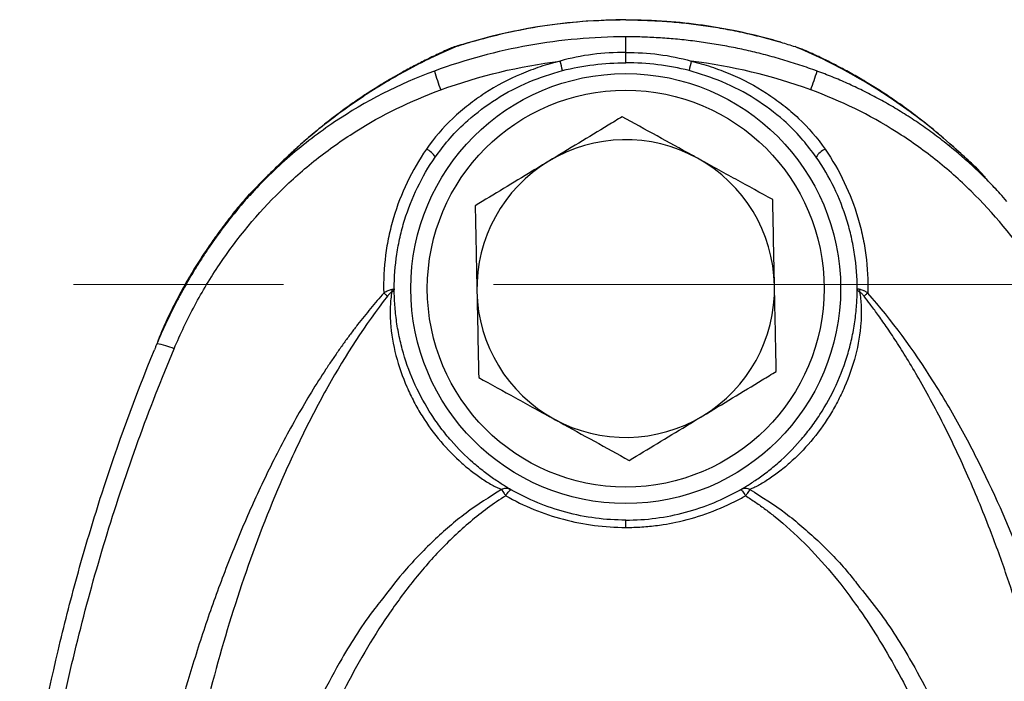
# Model space of a CAD drawing. Units: millimetres. Extents: x 6 to 415, y 5 to 290.
# Drawn here: x 379 to 391, y 256 to 264 of the extents above; entities that cross this region are included whole.
import ezdxf

# ---------------------------------------------------------------- set-up
doc = ezdxf.new("R2010")
doc.units = ezdxf.units.MM
doc.linetypes.add('CENTERX2', pattern=[20.32, 12.7, -2.54, 2.54, -2.54])

msp = doc.modelspace()

# ---------------------------------------------------------------- linework, layer by layer
for p, q in [((384.495085, 263.498957), (384.495202, 263.498556)), ((388.448717, 263.432042), (388.420161, 263.445134)), ((384.066393, 262.108431), (384.082173, 262.128502)), ((388.676204, 262.108431), (388.653557, 262.137238)), ((390.919719, 261.646332), (390.718505, 261.85857)), ((381.822878, 261.646332), (381.946006, 261.776206)), ((381.805593, 261.630521), (381.81951, 261.649474)), ((390.982027, 261.570205), (390.919716, 261.646354))]:
    msp.add_line(p, q)
at = {"color": 7, "linetype": 'CENTERX2', "lineweight": 0}
msp.add_line((19.0118, 260.56888), (402.214412, 260.56888), dxfattribs=at)
for radius in [2.6, 2.4]:
    msp.add_circle((386.371299, 260.518648), radius)
for centre, radius, start, end in [((383.623614, 262.750175), 2.02254, 11.5342662, 14.8935771), ((389.118983, 262.750175), 2.02254, 165.1064229, 168.4657338), ((387.603084, 264.21236), 3.702372, 196.6898327, 200.4019758), ((385.139514, 264.21236), 3.702372, 339.5980242, 343.3101673), ((386.371299, 260.518648), 1.8, 61.1797767, 121.1797767), ((383.869741, 261.99798), 0.225548, 29.3211565, 66.4301805), ((388.872857, 261.99798), 0.225548, 113.5698195, 150.6788435), ((386.371299, 260.518648), 1.8, 121.1797767, 181.1797767), ((386.371299, 260.518648), 1.8, 1.1797767, 61.1797767), ((386.371299, 260.518648), 1.8, 181.1797767, 241.1797767), ((386.371299, 260.518648), 1.8, 301.1797767, 1.1797767), ((380.548755, 258.926362), 0.937508, 67.3937188, 80.7055603), ((386.371299, 260.518648), 1.8, 241.1797767, 301.1797767)]:
    msp.add_arc(centre, radius, start, end)
for points in [[(386.371299, 263.767992), (385.731979, 263.767992), (385.106292, 263.677061), (384.495202, 263.498556)], [(384.132961, 262.921696), (384.604841, 263.092972), (385.086645, 263.208739), (385.578206, 263.270017)], [(388.609636, 262.921696), (388.137757, 263.092972), (387.655953, 263.208739), (387.164391, 263.270017)], [(389.201987, 260.508971), (389.198413, 260.497603), (389.198372, 260.486546), (389.20189, 260.476879)]]:
    msp.add_open_spline(points, degree=3)
for points, knots in [([(386.371299, 263.767656), (386.19733, 263.763822), (385.860282, 263.756392), (385.373206, 263.697501), (384.920524, 263.61416), (384.63406, 263.535989), (384.495327, 263.498132)], [0, 0, 0, 0, 0.274412994, 0.531647695, 0.773178858, 1, 1, 1, 1]), ([(386.371299, 263.767992), (386.371299, 263.769251), (386.371299, 263.77083), (386.371299, 263.767552), (386.371299, 263.766889)], [0, 0, 0, 0, 0.797624753, 1, 1, 1, 1]), ([(386.371299, 263.768028), (386.410404, 263.767829), (386.488625, 263.767432), (386.605949, 263.764216), (386.723271, 263.75908), (386.840589, 263.75183), (386.957904, 263.742511), (387.075214, 263.731101), (387.192516, 263.717593), (387.309811, 263.701975), (387.427096, 263.684232), (387.544369, 263.664348), (387.661629, 263.642303), (387.778874, 263.618072), (387.896108, 263.591644), (388.013314, 263.562935), (388.130551, 263.532109), (388.208384, 263.50969), (388.247395, 263.498453)], [0, 0, 0, 0, 0.061685452, 0.123388689, 0.185128935, 0.246925211, 0.308796435, 0.370761536, 0.43283957, 0.495049834, 0.557411996, 0.619946233, 0.682673381, 0.745615101, 0.80879406, 0.872234142, 0.935960661, 1, 1, 1, 1]), ([(388.247271, 263.498132), (388.161624, 263.522112), (387.97234, 263.575108), (387.656984, 263.645417), (387.282788, 263.709114), (386.847704, 263.757612), (386.53674, 263.764168), (386.371299, 263.767656)], [0, 0, 0, 0, 0.140313961, 0.310100203, 0.509480793, 0.739031079, 1, 1, 1, 1]), ([(384.494995, 263.499275), (384.47923, 263.494843), (384.432414, 263.481683), (384.359778, 263.460573), (384.283099, 263.436582), (384.208104, 263.405847), (384.141709, 263.373995), (384.067549, 263.338614), (383.986788, 263.300285), (383.90705, 263.260608), (383.830335, 263.221316), (383.752402, 263.180174), (383.661928, 263.130955), (383.555819, 263.071022), (383.447565, 263.006771), (383.347647, 262.945392), (383.266708, 262.893979), (383.179977, 262.837157), (383.058326, 262.754655), (382.899575, 262.639616), (382.728265, 262.506923), (382.559402, 262.367414), (382.395249, 262.224852), (382.28943, 262.124021), (382.2363, 262.073396)], [0, 0, 0, 0, 0.016783846, 0.049843786, 0.077004975, 0.098575232, 0.133041134, 0.167688381, 0.205925444, 0.241485661, 0.276219918, 0.309333381, 0.346659952, 0.398007096, 0.453681802, 0.496909091, 0.530002198, 0.55736511, 0.613430381, 0.688314604, 0.767602217, 0.845637781, 0.922498061, 1, 1, 1, 1]), ([(386.371299, 263.563979), (385.976845, 263.563157), (385.586641, 263.527804), (384.814936, 263.389782), (384.433439, 263.287099), (384.05668, 263.149074)], [0, 0, 0, 0, 0.5, 0.5, 1, 1, 1, 1]), ([(384.49515, 263.498483), (384.466252, 263.489867), (384.408505, 263.472649), (384.351105, 263.454308), (384.322428, 263.445145)], [0, 0, 0, 0, 0.500408218, 1, 1, 1, 1]), ([(384.495537, 263.497412), (384.495329, 263.498122), (384.494894, 263.499612), (384.49502, 263.499182), (384.495085, 263.498957)], [0, 0, 0, 0, 0.47679412, 1, 1, 1, 1]), ([(388.685918, 263.149123), (388.651368, 263.161647), (388.582474, 263.18662), (388.47861, 263.22169), (388.3748, 263.255026), (388.270983, 263.28655), (388.167164, 263.316315), (388.063342, 263.344326), (387.959515, 263.3706), (387.855685, 263.395152), (387.751852, 263.417995), (387.648016, 263.439142), (387.544178, 263.458604), (387.440337, 263.476392), (387.336494, 263.492519), (387.232649, 263.506992), (387.128801, 263.519822), (387.024952, 263.531015), (386.921101, 263.54058), (386.817247, 263.548522), (386.713392, 263.554846), (386.585261, 263.560659), (386.481879, 263.563187), (386.403317, 263.563899), (386.382826, 263.563997), (386.372153, 263.564021), (386.371299, 263.564022)], [0, 0, 0, 0, 0.046655122, 0.093031476, 0.139160258, 0.18506441, 0.230757599, 0.276252774, 0.321562674, 0.366699832, 0.411676583, 0.456505073, 0.501197265, 0.545764957, 0.590219788, 0.634573255, 0.678836729, 0.723021467, 0.767138592, 0.811199084, 0.855213821, 0.899193607, 0.973989712, 0.986452973, 0.998915988, 1, 1, 1, 1]), ([(386.371299, 263.372632), (386.371299, 263.422046), (386.371299, 263.465463), (386.371299, 263.514732), (386.371299, 263.528801), (386.371299, 263.550755), (386.371299, 263.558859), (386.371299, 263.563979)], [0, 0, 0, 0, 0.5, 0.5, 0.75, 0.75, 1, 1, 1, 1]), ([(388.247061, 263.497412), (388.247243, 263.498037), (388.248166, 263.501195), (388.247738, 263.499731), (388.247395, 263.498556)], [0, 0, 0, 0, 0.197990399, 1, 1, 1, 1]), ([(388.247395, 263.498453), (388.276262, 263.489871), (388.334034, 263.472694), (388.391439, 263.454325), (388.420161, 263.445134)], [0, 0, 0, 0, 0.499662636, 1, 1, 1, 1]), ([(384.322427, 263.445144), (384.298728, 263.435079), (384.251226, 263.414905), (384.178995, 263.383048), (384.10131, 263.347618), (384.037632, 263.317527), (383.959153, 263.279512), (383.870446, 263.235241), (383.771438, 263.183465), (383.650738, 263.118082), (383.485649, 263.024345), (383.319327, 262.921658), (383.182915, 262.832271), (383.098424, 262.775234), (383.024818, 262.723747), (382.951474, 262.671209), (382.877888, 262.617245), (382.80457, 262.561582), (382.698871, 262.479376), (382.603679, 262.402276), (382.50932, 262.322068), (382.445723, 262.267034), (382.386509, 262.214558), (382.332599, 262.165442), (382.287594, 262.123903), (382.22606, 262.066163), (382.159734, 262.001806), (382.07253, 261.914987), (381.992609, 261.832535), (381.898902, 261.731702), (381.848217, 261.674797), (381.822874, 261.646345)], [0, 0, 0, 0, 0.028194532, 0.056512979, 0.085208817, 0.119525687, 0.130963462, 0.176713788, 0.222590861, 0.245528824, 0.316140225, 0.412954561, 0.437528619, 0.474391289, 0.511254969, 0.523543755, 0.560410785, 0.597879847, 0.610370617, 0.6862149, 0.712101304, 0.725046057, 0.763881722, 0.784906895, 0.791914746, 0.819945906, 0.86199113, 0.876005762, 0.931579894, 0.965789886, 1, 1, 1, 1]), ([(386.371299, 263.372632), (386.23705, 263.374106), (386.102673, 263.366633), (385.83784, 263.333168), (385.707064, 263.30723), (385.578206, 263.270017)], [0, 0, 0, 0, 0.5, 0.5, 1, 1, 1, 1]), ([(386.371299, 263.372632), (386.505547, 263.374106), (386.639925, 263.366633), (386.904758, 263.333168), (387.035533, 263.30723), (387.164391, 263.270017)], [0, 0, 0, 0, 0.5, 0.5, 1, 1, 1, 1]), ([(386.371299, 263.248082), (386.371299, 263.265168), (386.371299, 263.286391), (386.371299, 263.330679), (386.371299, 263.353301), (386.371299, 263.372632)], [0, 0, 0, 0, 0.5, 0.5, 1, 1, 1, 1]), ([(390.718505, 261.85857), (390.674269, 261.906066), (390.525095, 262.06623), (390.259575, 262.303774), (389.934142, 262.569706), (389.582894, 262.822003), (389.205594, 263.058631), (388.813792, 263.270447), (388.566212, 263.380035), (388.448717, 263.432042)], [0, 0, 0, 0, 0.064911589, 0.218894973, 0.362323297, 0.499607534, 0.675738494, 0.846114069, 1, 1, 1, 1]), ([(390.215795, 262.335446), (390.195518, 262.353171), (390.094367, 262.441592), (389.918058, 262.583792), (389.702044, 262.742663), (389.509032, 262.873521), (389.361448, 262.966153), (389.184334, 263.07338), (389.034074, 263.156857), (388.890007, 263.233149), (388.776917, 263.289765), (388.684314, 263.333838), (388.601992, 263.371901), (388.520598, 263.407497), (388.467307, 263.42602), (388.448842, 263.432438)], [0, 0, 0, 0, 0.037195122, 0.185547479, 0.30783704, 0.406819307, 0.503680403, 0.593832122, 0.685710497, 0.761998069, 0.842446706, 0.878110304, 0.924888193, 0.973974873, 1, 1, 1, 1]), ([(385.578206, 263.270017), (385.497178, 263.250205), (385.417198, 263.227229), (385.259368, 263.174863), (385.181289, 263.145372), (384.952116, 263.047679), (384.806731, 262.970733), (384.600123, 262.837118), (384.533177, 262.78953), (384.403363, 262.687911), (384.340301, 262.633661), (384.161028, 262.463619), (384.053512, 262.340025), (383.95993, 262.204711)], [0, 0, 0, 0, 0.125, 0.125, 0.25, 0.25, 0.5, 0.5, 0.625, 0.625, 0.75, 0.75, 1, 1, 1, 1]), ([(385.605309, 263.15459), (385.730438, 263.18713), (385.856992, 263.210582), (386.112655, 263.241405), (386.242007, 263.248729), (386.371299, 263.248082)], [0, 0, 0, 0, 0.5, 0.5, 1, 1, 1, 1]), ([(387.137288, 263.15459), (387.012159, 263.18713), (386.885605, 263.210582), (386.629942, 263.241405), (386.500591, 263.248729), (386.371299, 263.248082)], [0, 0, 0, 0, 0.5, 0.5, 1, 1, 1, 1]), ([(387.164391, 263.270017), (387.245419, 263.250205), (387.3254, 263.227229), (387.48323, 263.174863), (387.561309, 263.145372), (387.790481, 263.047679), (387.935867, 262.970733), (388.142474, 262.837118), (388.209421, 262.78953), (388.339235, 262.687911), (388.402296, 262.633661), (388.581569, 262.463619), (388.689086, 262.340025), (388.782668, 262.204711)], [0, 0, 0, 0, 0.125, 0.125, 0.25, 0.25, 0.5, 0.5, 0.625, 0.625, 0.75, 0.75, 1, 1, 1, 1]), ([(384.05668, 263.149074), (383.626653, 262.991995), (383.224872, 262.78592), (382.756263, 262.470176), (382.664243, 262.404083), (382.483648, 262.265947), (382.394811, 262.19366), (382.13658, 261.970377), (381.974788, 261.812599), (381.822878, 261.646356)], [0, 0, 0, 0, 0.5, 0.5, 0.625, 0.625, 0.75, 0.75, 1, 1, 1, 1]), ([(384.082173, 262.128502), (384.13574, 262.200153), (384.248864, 262.351465), (384.488108, 262.585938), (384.80384, 262.822237), (385.190942, 263.027887), (385.469513, 263.113067), (385.605309, 263.15459)], [0, 0, 0, 0, 0.143721805, 0.303512151, 0.535330044, 0.773484438, 1, 1, 1, 1]), ([(388.653557, 262.137238), (388.602175, 262.205892), (388.491197, 262.354176), (388.254436, 262.585894), (387.938774, 262.822251), (387.551652, 263.027884), (387.273084, 263.113066), (387.137288, 263.15459)], [0, 0, 0, 0, 0.138591649, 0.299339335, 0.532546101, 0.772127332, 1, 1, 1, 1]), ([(390.919719, 261.646331), (390.895666, 261.672386), (390.847981, 261.724042), (390.775301, 261.799215), (390.702622, 261.871923), (390.629831, 261.942158), (390.556864, 262.010154), (390.48343, 262.076247), (390.409767, 262.140291), (390.301263, 262.231437), (390.15665, 262.346029), (389.973971, 262.47922), (389.790445, 262.602252), (389.606779, 262.715331), (389.423011, 262.819014), (389.239159, 262.913859), (389.055164, 263.000187), (388.871237, 263.079044), (388.747411, 263.125869), (388.685918, 263.149123)], [0, 0, 0, 0, 0.039128556, 0.077572815, 0.11537278, 0.152564499, 0.189182672, 0.225425487, 0.261579876, 0.296889335, 0.381793061, 0.465131136, 0.546321168, 0.625577601, 0.703122743, 0.779158392, 0.853870405, 0.92743115, 1, 1, 1, 1]), ([(380.90913, 259.791839), (380.983908, 259.97038), (381.066965, 260.144752), (381.204171, 260.399913), (381.252011, 260.4839), (381.351955, 260.649705), (381.404124, 260.731673), (381.673976, 261.132718), (381.918915, 261.427958), (382.262143, 261.764288), (382.332658, 261.829904), (382.477515, 261.957754), (382.552085, 262.020148), (382.780011, 262.200762), (382.937095, 262.31211), (383.423443, 262.619511), (383.767693, 262.789116), (384.132961, 262.921696)], [0, 0, 0, 0, 0.125, 0.125, 0.1875, 0.1875, 0.25, 0.25, 0.5, 0.5, 0.5625, 0.5625, 0.625, 0.625, 0.75, 0.75, 1, 1, 1, 1]), ([(391.833468, 259.791839), (391.75869, 259.97038), (391.675633, 260.144752), (391.538427, 260.399913), (391.490587, 260.4839), (391.390643, 260.649705), (391.338474, 260.731673), (391.068621, 261.132718), (390.823683, 261.427958), (390.480454, 261.764288), (390.409939, 261.829904), (390.265082, 261.957754), (390.190512, 262.020148), (389.962586, 262.200762), (389.805503, 262.31211), (389.319155, 262.619511), (388.974905, 262.789116), (388.609636, 262.921696)], [0, 0, 0, 0, 0.125, 0.125, 0.1875, 0.1875, 0.25, 0.25, 0.5, 0.5, 0.5625, 0.5625, 0.625, 0.625, 0.75, 0.75, 1, 1, 1, 1]), ([(386.328504, 262.59667), (386.271661, 262.562271), (386.099068, 262.457827), (385.803074, 262.278711), (385.561168, 262.132324), (385.439394, 262.058633)], [0, 0, 0, 0, 0.19606474, 0.595304606, 1, 1, 1, 1]), ([(387.239012, 262.095694), (387.21743, 262.107569), (387.053992, 262.197496), (386.745838, 262.367046), (386.468463, 262.519662), (386.328504, 262.59667)], [0, 0, 0, 0, 0.070090203, 0.530784625, 1, 1, 1, 1]), ([(390.72182, 261.861811), (390.710395, 261.874965), (390.656081, 261.937494), (390.533021, 262.056858), (390.395936, 262.179031), (390.311395, 262.25237), (390.289758, 262.27114)], [0, 0, 0, 0, 0.099109097, 0.471144791, 0.864647758, 1, 1, 1, 1]), ([(383.95993, 262.204711), (383.870735, 262.075743), (383.793326, 261.941758), (383.660787, 261.664421), (383.605659, 261.521068), (383.539968, 261.298966), (383.520951, 261.223746), (383.489211, 261.07338), (383.47639, 260.99793), (383.446903, 260.77081), (383.43916, 260.618372), (383.443538, 260.464905)], [0, 0, 0, 0, 0.25, 0.25, 0.5, 0.5, 0.625, 0.625, 0.75, 0.75, 1, 1, 1, 1]), ([(388.782668, 262.204711), (388.871862, 262.075743), (388.949272, 261.941758), (389.081811, 261.664421), (389.136939, 261.521068), (389.202629, 261.298966), (389.221646, 261.223746), (389.253387, 261.07338), (389.266208, 260.99793), (389.295695, 260.77081), (389.303438, 260.618372), (389.29906, 260.464905)], [0, 0, 0, 0, 0.25, 0.25, 0.5, 0.5, 0.625, 0.625, 0.75, 0.75, 1, 1, 1, 1]), ([(383.571301, 260.514945), (383.571115, 260.6554), (383.58144, 260.794986), (383.612626, 261.003048), (383.625648, 261.072181), (383.657069, 261.209988), (383.67554, 261.278841), (383.780156, 261.616883), (383.902821, 261.871281), (384.066393, 262.108432)], [0, 0, 0, 0, 0.25, 0.25, 0.375, 0.375, 0.5, 0.5, 1, 1, 1, 1]), ([(385.439394, 262.058633), (385.373181, 262.018565), (385.19037, 261.90794), (384.89129, 261.726954), (384.664397, 261.589652), (384.550283, 261.520597)], [0, 0, 0, 0, 0.220130749, 0.607772094, 1, 1, 1, 1]), ([(388.14952, 261.59472), (388.001668, 261.67607), (387.778467, 261.798879), (387.472224, 261.967378), (387.316745, 262.052924), (387.239012, 262.095694)], [0, 0, 0, 0, 0.495254436, 0.74764977, 1, 1, 1, 1]), ([(389.171296, 260.514945), (389.171482, 260.6554), (389.161157, 260.794986), (389.129972, 261.003048), (389.116949, 261.072181), (389.085529, 261.209988), (389.067058, 261.278841), (388.962441, 261.616883), (388.839776, 261.871281), (388.676204, 262.108432)], [0, 0, 0, 0, 0.25, 0.25, 0.375, 0.375, 0.5, 0.5, 1, 1, 1, 1]), ([(382.175215, 262.014404), (382.124075, 261.965088), (381.995616, 261.841214), (381.870204, 261.712042), (381.794719, 261.634294)], [0, 0, 0, 0, 0.398110126, 1, 1, 1, 1]), ([(381.818025, 261.658707), (381.77005, 261.604676), (381.684348, 261.508155), (381.58133, 261.374111), (381.500665, 261.268541), (381.436408, 261.18124), (381.376712, 261.098032), (381.3177, 261.013203), (381.256346, 260.921858), (381.194411, 260.825947), (381.110832, 260.690787), (381.010141, 260.516448), (380.897444, 260.302769), (380.820321, 260.140857), (380.769216, 260.026822), (380.738704, 259.954185), (380.71356, 259.891284), (380.701718, 259.851544), (380.698923, 259.842165)], [0, 0, 0, 0, 0.1006700976, 0.1798373075, 0.2375843127, 0.2874029367, 0.3315070263, 0.3801042495, 0.4310790488, 0.4839944854, 0.5381902399, 0.6511830462, 0.7628605116, 0.8726591115, 0.9005588222, 0.936261883, 0.9849581466, 1, 1, 1, 1]), ([(381.822883, 261.646353), (381.799326, 261.619852), (381.752229, 261.566869), (381.683526, 261.485675), (381.616282, 261.403313), (381.550764, 261.320138), (381.497546, 261.250131), (381.413864, 261.136787), (381.322574, 261.006417), (381.235552, 260.872864), (381.178967, 260.782764), (381.095781, 260.646693), (381.016906, 260.507709), (380.941783, 260.366256), (380.896993, 260.279414), (380.841952, 260.16789), (380.789315, 260.055573), (380.741926, 259.949909), (380.714095, 259.88436), (380.70017, 259.851563)], [0, 0, 0, 0, 0.050135378, 0.10023462, 0.150304935, 0.200355015, 0.249763371, 0.274452592, 0.399244748, 0.474260227, 0.499271889, 0.549291971, 0.699147204, 0.724435307, 0.775035315, 0.836850414, 0.899677489, 0.949804223, 1, 1, 1, 1]), ([(381.765594, 261.599675), (381.782856, 261.61243), (381.801559, 261.626251), (381.818932, 261.642532), (381.820271, 261.643788)], [0, 0, 0, 0, 0.922882522, 1, 1, 1, 1]), ([(388.170917, 260.55571), (388.17041, 260.580337), (388.166569, 260.766842), (388.159327, 261.118487), (388.152809, 261.435009), (388.14952, 261.59472)], [0, 0, 0, 0, 0.070089785, 0.530784511, 1, 1, 1, 1]), ([(384.550283, 261.520597), (384.553758, 261.351879), (384.559003, 261.097177), (384.5662, 260.747713), (384.569854, 260.570291), (384.57168, 260.481588)], [0, 0, 0, 0, 0.495254307, 0.747649722, 1, 1, 1, 1]), ([(383.443538, 260.464905), (383.454012, 260.471865), (383.463567, 260.477623), (383.481448, 260.487645), (383.489778, 260.491895), (383.505536, 260.499121), (383.512963, 260.502094), (383.527063, 260.50666), (383.53402, 260.508354), (383.540611, 260.508971)], [0, 0, 0, 0, 0.25, 0.25, 0.5, 0.5, 0.75, 0.75, 1, 1, 1, 1]), ([(383.540611, 260.508971), (383.545731, 260.509449), (383.550167, 260.509951), (383.557828, 260.510984), (383.561042, 260.511512), (383.566159, 260.512545), (383.568091, 260.513055), (383.570656, 260.514033), (383.571302, 260.514504), (383.571301, 260.514945)], [0, 0, 0, 0, 0.254991608, 0.254991608, 0.505206755, 0.505206755, 0.753082421, 0.753082421, 1, 1, 1, 1]), ([(383.540611, 260.508971), (383.542398, 260.503287), (383.543301, 260.497681), (383.543327, 260.48959), (383.543008, 260.485625), (383.542189, 260.481817), (383.541532, 260.479318), (383.541148, 260.478088), (383.540708, 260.476879)], [0, 0, 0, 0, 0.5, 0.5, 0.75, 0.875, 0.875, 1, 1, 1, 1]), ([(383.571301, 260.514945), (383.571129, 260.512788), (383.570788, 260.508518), (383.568043, 260.501908), (383.562762, 260.49395), (383.554187, 260.485349), (383.544866, 260.479492), (383.540707, 260.476879)], [0, 0, 0, 0, 0.1703290738, 0.3372306919, 0.5008062578, 0.7773020025, 1, 1, 1, 1]), ([(384.976544, 258.090757), (384.971677, 258.093553), (384.962179, 258.099022), (384.937324, 258.11367), (384.921715, 258.123006), (384.870736, 258.154351), (384.830729, 258.180007), (384.746591, 258.237656), (384.702656, 258.269467), (384.613345, 258.33856), (384.567999, 258.375825), (384.433082, 258.494382), (384.344684, 258.582284), (384.217464, 258.728351), (384.176058, 258.779326), (384.09684, 258.88428), (384.058837, 258.938469), (383.949971, 259.106222), (383.884029, 259.225349), (383.768667, 259.476802), (383.720765, 259.60566), (383.663278, 259.803566), (383.64652, 259.870308), (383.61788, 260.005373), (383.605961, 260.074154), (383.587571, 260.20957), (383.581, 260.277182), (383.574922, 260.372729), (383.573507, 260.403639), (383.571709, 260.462418), (383.571333, 260.490689), (383.571301, 260.514945)], [0, 0, 0, 0, 0.03125, 0.03125, 0.0625, 0.0625, 0.125, 0.125, 0.1875, 0.1875, 0.25, 0.25, 0.375, 0.375, 0.4375, 0.4375, 0.5, 0.5, 0.625, 0.625, 0.75, 0.75, 0.8125, 0.8125, 0.875, 0.875, 0.9375, 0.9375, 0.96875, 0.96875, 1, 1, 1, 1]), ([(384.57168, 260.481588), (384.572188, 260.456959), (384.576028, 260.270455), (384.58327, 259.91881), (384.589789, 259.602288), (384.593078, 259.442577)], [0, 0, 0, 0, 0.070090491, 0.530784512, 1, 1, 1, 1]), ([(387.766053, 258.090757), (387.770921, 258.093553), (387.780418, 258.099022), (387.805274, 258.11367), (387.820883, 258.123006), (387.871862, 258.154351), (387.911869, 258.180007), (387.996006, 258.237656), (388.039942, 258.269467), (388.129253, 258.33856), (388.174599, 258.375825), (388.309515, 258.494382), (388.397914, 258.582284), (388.525133, 258.728351), (388.566539, 258.779326), (388.645757, 258.88428), (388.68376, 258.938469), (388.792626, 259.106222), (388.858568, 259.225349), (388.97393, 259.476802), (389.021832, 259.60566), (389.079319, 259.803566), (389.096078, 259.870308), (389.124717, 260.005373), (389.136637, 260.074154), (389.155026, 260.20957), (389.161598, 260.277182), (389.167676, 260.372729), (389.16909, 260.403639), (389.170889, 260.462418), (389.171264, 260.490689), (389.171296, 260.514945)], [0, 0, 0, 0, 0.03125, 0.03125, 0.0625, 0.0625, 0.125, 0.125, 0.1875, 0.1875, 0.25, 0.25, 0.375, 0.375, 0.4375, 0.4375, 0.5, 0.5, 0.625, 0.625, 0.75, 0.75, 0.8125, 0.8125, 0.875, 0.875, 0.9375, 0.9375, 0.96875, 0.96875, 1, 1, 1, 1]), ([(388.192315, 259.516699), (388.18884, 259.685418), (388.183595, 259.94012), (388.176398, 260.289584), (388.172744, 260.467006), (388.170917, 260.55571)], [0, 0, 0, 0, 0.495254655, 0.747649896, 1, 1, 1, 1]), ([(389.171296, 260.514945), (389.171392, 260.51335), (389.171582, 260.510166), (389.172974, 260.505729), (389.175263, 260.500799), (389.180055, 260.493642), (389.188782, 260.485041), (389.198164, 260.479199), (389.20189, 260.476879)], [0, 0, 0, 0, 0.127340022, 0.254263006, 0.336961067, 0.50088641, 0.801823857, 1, 1, 1, 1]), ([(389.201987, 260.508971), (389.199117, 260.50926), (389.193074, 260.509868), (389.185334, 260.510904), (389.179218, 260.511913), (389.173028, 260.513439), (389.172007, 260.514327), (389.171296, 260.514945)], [0, 0, 0, 0, 0.150977173, 0.317903478, 0.500875859, 0.652387399, 1, 1, 1, 1]), ([(389.29906, 260.464905), (389.294276, 260.468025), (389.284724, 260.474254), (389.270334, 260.4826), (389.257032, 260.489742), (389.240206, 260.497891), (389.221135, 260.505631), (389.207963, 260.507928), (389.201987, 260.508971)], [0, 0, 0, 0, 0.143398833, 0.286328429, 0.421801255, 0.534938376, 0.789013302, 1, 1, 1, 1]), ([(383.443538, 260.464906), (383.416985, 260.434522), (383.363495, 260.373314), (383.284675, 260.279107), (383.206173, 260.182308), (383.128141, 260.082764), (383.050545, 259.980488), (382.9734, 259.875446), (382.896708, 259.76762), (382.820473, 259.656986), (382.648831, 259.399965), (382.390466, 258.976445), (382.076122, 258.383164), (381.788554, 257.764418), (381.533217, 257.141096), (381.301731, 256.501519), (381.03041, 255.653759), (380.741373, 254.561651), (380.534248, 253.533403), (380.411944, 252.786683), (380.347635, 252.346673), (380.290183, 251.901095), (380.239874, 251.450384), (380.196193, 250.995038), (380.173297, 250.689685), (380.161804, 250.536415)], [0, 0, 0, 0, 0.011415821, 0.022996989, 0.034748016, 0.046673373, 0.058777476, 0.071064675, 0.083539253, 0.09620541, 0.109067247, 0.170955136, 0.236395491, 0.298784926, 0.363718363, 0.426652568, 0.490871586, 0.615054226, 0.745397776, 0.786783517, 0.828628719, 0.870905084, 0.913580916, 0.956622383, 1, 1, 1, 1]), ([(383.488178, 260.426003), (383.218244, 260.079502), (382.982792, 259.712856), (382.662147, 259.14141), (382.560993, 258.947657), (382.368957, 258.556258), (382.277962, 258.358343), (382.018549, 257.75829), (381.863981, 257.350009), (381.58694, 256.525036), (381.463985, 256.107523), (381.241712, 255.264244), (381.142768, 254.838877), (380.967886, 253.984497), (380.891733, 253.55486), (380.75926, 252.691126), (380.70312, 252.257692), (380.634425, 251.606744), (380.614109, 251.389566), (380.578736, 250.954805), (380.563675, 250.737157), (380.550711, 250.518626)], [0, 0, 0, 0, 0.125, 0.125, 0.1875, 0.1875, 0.25, 0.25, 0.375, 0.375, 0.5, 0.5, 0.625, 0.625, 0.75, 0.75, 0.875, 0.875, 0.9375, 0.9375, 1, 1, 1, 1]), ([(383.488169, 260.426015), (383.487469, 260.426885), (383.486547, 260.427921), (383.484312, 260.430272), (383.480373, 260.43422), (383.474914, 260.439199), (383.462609, 260.449922), (383.452659, 260.457996), (383.443538, 260.464905)], [0, 0, 0, 0, 0.125, 0.125, 0.25, 0.5, 0.5, 1, 1, 1, 1]), ([(383.540708, 260.476879), (383.537027, 260.475173), (383.533127, 260.472559), (383.525269, 260.466396), (383.521151, 260.462725), (383.512528, 260.454311), (383.508023, 260.44957), (383.498526, 260.43886), (383.493533, 260.432898), (383.488169, 260.426015)], [0, 0, 0, 0, 0.25, 0.25, 0.5, 0.5, 0.75, 0.75, 1, 1, 1, 1]), ([(383.540707, 260.476879), (383.536998, 260.45269), (383.533247, 260.423809), (383.526924, 260.364217), (383.524534, 260.333196), (383.521919, 260.269861), (383.521321, 260.237312), (383.522315, 260.171822), (383.523742, 260.13888), (383.535264, 259.97342), (383.558668, 259.838922), (383.626197, 259.578295), (383.670298, 259.451942), (383.7504, 259.267723), (383.779318, 259.207615), (383.840646, 259.091183), (383.873155, 259.034646), (383.975899, 258.869935), (384.051485, 258.766429), (384.21484, 258.573439), (384.300622, 258.486253), (384.433251, 258.368913), (384.47823, 258.332017), (384.567992, 258.263636), (384.612767, 258.2322), (384.700092, 258.175618), (384.743129, 258.15038), (384.80079, 258.120054), (384.819118, 258.11106), (384.850503, 258.097013), (384.863402, 258.091909), (384.869305, 258.089682)], [0, 0, 0, 0, 0.03125, 0.03125, 0.0625, 0.0625, 0.09375, 0.09375, 0.125, 0.125, 0.25, 0.25, 0.375, 0.375, 0.4375, 0.4375, 0.5, 0.5, 0.625, 0.625, 0.75, 0.75, 0.8125, 0.8125, 0.875, 0.875, 0.9375, 0.9375, 0.96875, 0.96875, 1, 1, 1, 1]), ([(389.20189, 260.476879), (389.2056, 260.45269), (389.20935, 260.423809), (389.215673, 260.364217), (389.218063, 260.333196), (389.220679, 260.269861), (389.221277, 260.237312), (389.220282, 260.171822), (389.218856, 260.13888), (389.207333, 259.97342), (389.18393, 259.838922), (389.1164, 259.578295), (389.0723, 259.451942), (388.992198, 259.267723), (388.96328, 259.207615), (388.901951, 259.091183), (388.869442, 259.034646), (388.766698, 258.869935), (388.691113, 258.766429), (388.527757, 258.573439), (388.441976, 258.486253), (388.309347, 258.368913), (388.264368, 258.332017), (388.174606, 258.263636), (388.129831, 258.2322), (388.042505, 258.175618), (387.999468, 258.15038), (387.941807, 258.120054), (387.92348, 258.11106), (387.892094, 258.097013), (387.879195, 258.091909), (387.873293, 258.089682)], [0, 0, 0, 0, 0.03125, 0.03125, 0.0625, 0.0625, 0.09375, 0.09375, 0.125, 0.125, 0.25, 0.25, 0.375, 0.375, 0.4375, 0.4375, 0.5, 0.5, 0.625, 0.625, 0.75, 0.75, 0.8125, 0.8125, 0.875, 0.875, 0.9375, 0.9375, 0.96875, 0.96875, 1, 1, 1, 1]), ([(389.254429, 260.426015), (389.251252, 260.430004), (389.245023, 260.437825), (389.235398, 260.448743), (389.224749, 260.4597), (389.213442, 260.470171), (389.205529, 260.474766), (389.201889, 260.476879)], [0, 0, 0, 0, 0.192779379, 0.3779931579, 0.5574661838, 0.796491583, 1, 1, 1, 1]), ([(392.191887, 250.518626), (392.187375, 250.592146), (392.178347, 250.739247), (392.162783, 250.959851), (392.144895, 251.192578), (392.119516, 251.486164), (392.076024, 251.925834), (392.008432, 252.499193), (391.896051, 253.286209), (391.70662, 254.375051), (391.480811, 255.362238), (391.222535, 256.298931), (391.034453, 256.903732), (390.778973, 257.612986), (390.529584, 258.222258), (390.2365, 258.847987), (389.984479, 259.320192), (389.780114, 259.664634), (389.64813, 259.873612), (389.528623, 260.052239), (389.423206, 260.201675), (389.333694, 260.323271), (389.278693, 260.394564), (389.254429, 260.426014)], [0, 0, 0, 0, 0.021092657, 0.042202772, 0.063330309, 0.087934485, 0.126590166, 0.189854481, 0.253261093, 0.354273006, 0.506382811, 0.543150779, 0.632723233, 0.687819777, 0.759213985, 0.821378462, 0.885870156, 0.912586444, 0.936195185, 0.956723464, 0.974192081, 0.988614983, 1, 1, 1, 1]), ([(389.299055, 260.464902), (389.290805, 260.458655), (389.280402, 260.450285), (389.263162, 260.435262), (389.256974, 260.429174), (389.254433, 260.426018)], [0, 0, 0, 0, 0.5, 0.5, 1, 1, 1, 1]), ([(392.580793, 250.536415), (392.549712, 250.978658), (392.508293, 251.419691), (392.403848, 252.29922), (392.340785, 252.737993), (392.191536, 253.611609), (392.10547, 254.045954), (391.908099, 254.908945), (391.79666, 255.338214), (391.545592, 256.187437), (391.406165, 256.607105), (391.094301, 257.43444), (390.921577, 257.84307), (390.633107, 258.440817), (390.532111, 258.637471), (390.318954, 259.024902), (390.206649, 259.215956), (389.851491, 259.77673), (389.591796, 260.133235), (389.299055, 260.464902)], [0, 0, 0, 0, 0.125, 0.125, 0.25, 0.25, 0.375, 0.375, 0.5, 0.5, 0.625, 0.625, 0.75, 0.75, 0.8125, 0.8125, 0.875, 0.875, 1, 1, 1, 1]), ([(378.93927, 252.581961), (378.99132, 253.200206), (379.06716, 253.816516), (379.264806, 255.039288), (379.386659, 255.646425), (379.604023, 256.550683), (379.682222, 256.850853), (379.849631, 257.446932), (379.938898, 257.743088), (380.223425, 258.625849), (380.435306, 259.206775), (380.670368, 259.779694)], [0, 0, 0, 0, 0.25, 0.25, 0.5, 0.5, 0.625, 0.625, 0.75, 0.75, 1, 1, 1, 1]), ([(379.045798, 250.518648), (379.04545, 250.918555), (379.055037, 251.318192), (379.094052, 252.116919), (379.12351, 252.515774), (379.241275, 253.703581), (379.359617, 254.486273), (379.671887, 256.033767), (379.866124, 256.798513), (380.330511, 258.309425), (380.600756, 259.055561), (380.90913, 259.791839)], [0, 0, 0, 0, 0.125, 0.125, 0.25, 0.25, 0.5, 0.5, 0.75, 0.75, 1, 1, 1, 1]), ([(380.70017, 259.851563), (380.69514, 259.839549), (380.685118, 259.815613), (380.675304, 259.791618), (380.670416, 259.779666)], [0, 0, 0, 0, 0.501892208, 1, 1, 1, 1]), ([(384.593078, 259.442577), (384.740929, 259.361227), (384.964131, 259.238418), (385.270374, 259.06992), (385.425853, 258.984372), (385.503585, 258.941602)], [0, 0, 0, 0, 0.495254267, 0.747649516, 1, 1, 1, 1]), ([(387.303204, 258.978664), (387.423221, 259.051291), (387.665124, 259.197676), (387.961186, 259.376835), (388.135471, 259.482301), (388.192315, 259.516699)], [0, 0, 0, 0, 0.398861549, 0.803936418, 1, 1, 1, 1]), ([(385.503585, 258.941602), (385.525167, 258.929728), (385.688606, 258.839803), (385.99676, 258.670251), (386.274135, 258.517636), (386.414093, 258.440628)], [0, 0, 0, 0, 0.0700899103, 0.5307843061, 1, 1, 1, 1]), ([(386.414093, 258.440628), (386.526971, 258.508935), (386.753845, 258.646224), (387.052912, 258.827203), (387.236991, 258.938596), (387.303204, 258.978664)], [0, 0, 0, 0, 0.3880103176, 0.7798687477, 1, 1, 1, 1]), ([(384.869305, 258.089682), (384.88552, 258.099301), (384.904229, 258.104552), (384.941675, 258.104928), (384.960365, 258.100051), (384.976544, 258.090757)], [0, 0, 0, 0, 0.5, 0.5, 1, 1, 1, 1]), ([(387.766053, 258.090757), (387.782232, 258.100051), (387.800922, 258.104927), (387.838368, 258.104552), (387.857078, 258.099301), (387.873293, 258.089682)], [0, 0, 0, 0, 0.5, 0.5, 1, 1, 1, 1]), ([(384.920537, 258.013178), (384.845602, 257.96606), (384.772624, 257.916179), (384.629991, 257.811279), (384.560357, 257.756258), (384.357711, 257.585628), (384.230817, 257.46453), (383.99012, 257.210611), (383.876355, 257.077755), (383.659761, 256.802243), (383.55686, 256.659355), (383.263368, 256.219359), (383.08878, 255.912498), (382.773425, 255.281756), (382.632929, 254.958329), (382.380042, 254.300154), (382.267905, 253.965685), (382.068429, 253.290527), (381.981054, 252.949363), (381.828064, 252.261262), (381.76261, 251.914613), (381.652117, 251.218963), (381.607035, 250.869551), (381.571505, 250.518648)], [0, 0, 0, 0, 0.03125, 0.03125, 0.0625, 0.0625, 0.125, 0.125, 0.1875, 0.1875, 0.25, 0.25, 0.375, 0.375, 0.5, 0.5, 0.625, 0.625, 0.75, 0.75, 0.875, 0.875, 1, 1, 1, 1]), ([(384.869305, 258.089681), (384.72343, 257.997697), (384.432656, 257.814344), (384.036397, 257.468671), (383.693579, 257.113359), (383.498064, 256.857582), (383.412571, 256.745738)], [0, 0, 0, 0, 0.258964563, 0.516194514, 0.788444515, 1, 1, 1, 1]), ([(384.869305, 258.089682), (384.870718, 258.086586), (384.876504, 258.077428), (384.890105, 258.057161), (384.895501, 258.049248), (384.907261, 258.032193), (384.913887, 258.022671), (384.920539, 258.013179)], [0, 0, 0, 0, 0.5, 0.5, 0.75, 0.75, 1, 1, 1, 1]), ([(384.920528, 258.013185), (385.140195, 257.888408), (385.37241, 257.793421), (385.73986, 257.695904), (385.866278, 257.671001), (386.118253, 257.638236), (386.244597, 257.630077), (386.371299, 257.630071)], [0, 0, 0, 0, 0.5, 0.5, 0.75, 0.75, 1, 1, 1, 1]), ([(384.920539, 258.013179), (384.933861, 258.03544), (384.948016, 258.055735), (384.971088, 258.082489), (384.979899, 258.088828), (384.983837, 258.086582)], [0, 0, 0, 0, 0.5, 0.5, 1, 1, 1, 1]), ([(384.983837, 258.086582), (384.98279, 258.087179), (384.981762, 258.087766), (384.980837, 258.088295), (384.980648, 258.088403), (384.980463, 258.088509), (384.980282, 258.088613), (384.979358, 258.089142), (384.97853, 258.089617), (384.977896, 258.08998), (384.977316, 258.090313), (384.97688, 258.090564), (384.976648, 258.090697), (384.976607, 258.09072), (384.976573, 258.09074), (384.976544, 258.090757)], [0, 0, 0, 0, 0.00001837538524, 0.00001837538524, 0.00001837538524, 0.00002207926287, 0.00002207926287, 0.00002207926287, 0.00004132465739, 0.00004132465739, 0.00004132465739, 0.00005893231015, 0.00005893231015, 0.00005893231015, 0.00006199412194, 0.00006199412194, 0.00006199412194, 0.00006199412194]), ([(386.371299, 257.718648), (386.248718, 257.718648), (386.127046, 257.726663), (385.885485, 257.758427), (385.765006, 257.782405), (385.414578, 257.876081), (385.193196, 257.967145), (384.983837, 258.086582)], [0, 0, 0, 0, 0.25, 0.25, 0.5, 0.5, 1, 1, 1, 1]), ([(386.371299, 257.718648), (386.49388, 257.718648), (386.615552, 257.726663), (386.857113, 257.758427), (386.977592, 257.782405), (387.328019, 257.876081), (387.549401, 257.967145), (387.758761, 258.086582)], [0, 0, 0, 0, 0.25, 0.25, 0.5, 0.5, 1, 1, 1, 1]), ([(386.371299, 257.630084), (386.383898, 257.630129), (386.409096, 257.63022), (386.497774, 257.631973), (386.63728, 257.640043), (386.814284, 257.661936), (387.051526, 257.705485), (387.345207, 257.787427), (387.600562, 257.895984), (387.756584, 257.976629), (387.800235, 258.000997), (387.822069, 258.013186)], [0, 0, 0, 0, 0.024788457, 0.049577072, 0.174506106, 0.299539426, 0.400505307, 0.649854554, 0.900183685, 0.950071559, 1, 1, 1, 1]), ([(387.758761, 258.086582), (387.759808, 258.087179), (387.760836, 258.087766), (387.76176, 258.088295), (387.761949, 258.088403), (387.762135, 258.088509), (387.762315, 258.088613), (387.76324, 258.089142), (387.764068, 258.089617), (387.764701, 258.08998), (387.765282, 258.090313), (387.765718, 258.090564), (387.765949, 258.090697), (387.76599, 258.09072), (387.766025, 258.09074), (387.766054, 258.090757)], [0, 0, 0, 0, 0.00001837538524, 0.00001837538524, 0.00001837538524, 0.00002207926287, 0.00002207926287, 0.00002207926287, 0.00004132465739, 0.00004132465739, 0.00004132465739, 0.00005893231015, 0.00005893231015, 0.00005893231015, 0.00006199412194, 0.00006199412194, 0.00006199412194, 0.00006199412194]), ([(387.758761, 258.086582), (387.762698, 258.088828), (387.77151, 258.082489), (387.794581, 258.055735), (387.808737, 258.03544), (387.822058, 258.013179)], [0, 0, 0, 0, 0.5, 0.5, 1, 1, 1, 1]), ([(387.873293, 258.089682), (387.871881, 258.086586), (387.866093, 258.077428), (387.852493, 258.057161), (387.847096, 258.049248), (387.835337, 258.032193), (387.828711, 258.022671), (387.822058, 258.013179)], [0, 0, 0, 0, 0.5, 0.5, 0.75, 0.75, 1, 1, 1, 1]), ([(387.822061, 258.013179), (387.842571, 258.000108), (387.88359, 257.973967), (387.94408, 257.933157), (388.003812, 257.891238), (388.062713, 257.848142), (388.120797, 257.803953), (388.284333, 257.674748), (388.540029, 257.44324), (388.863142, 257.087766), (389.101394, 256.778184), (389.27239, 256.531212), (389.432412, 256.285251), (389.624001, 255.961092), (389.92151, 255.392178), (390.166325, 254.825531), (390.369448, 254.271031), (390.580598, 253.637481), (390.829044, 252.716191), (391.00364, 251.796626), (391.09451, 251.171429), (391.136379, 250.845457), (391.159521, 250.627584), (391.171092, 250.518651)], [0, 0, 0, 0, 0.008634221, 0.017268348, 0.025903527, 0.034541221, 0.043178681, 0.051813655, 0.108537564, 0.165371981, 0.222174111, 0.247094037, 0.272015239, 0.326343667, 0.380701704, 0.499869336, 0.545091608, 0.590318534, 0.736890876, 0.883363008, 0.922237944, 0.961120337, 1, 1, 1, 1]), ([(387.873293, 258.089681), (388.01924, 257.997757), (388.310155, 257.814524), (388.705331, 257.46794), (388.99377, 257.175258), (389.140183, 256.98655), (389.175576, 256.940934)], [0, 0, 0, 0, 0.295879899, 0.589777916, 0.900837089, 1, 1, 1, 1]), ([(386.371299, 257.630071), (386.371299, 257.654912), (386.371299, 257.677478), (386.371299, 257.709717), (386.371299, 257.718648), (386.371299, 257.718648)], [0, 0, 0, 0, 0.5, 0.5, 1, 1, 1, 1]), ([(389.175576, 256.940934), (389.253525, 256.844722), (389.484007, 256.560239), (389.775329, 256.11444), (389.965209, 255.754471), (390.04205, 255.608798)], [0, 0, 0, 0, 0.233262097, 0.689715232, 1, 1, 1, 1]), ([(383.412571, 256.745738), (383.387068, 256.713842), (383.210261, 256.492718), (382.965472, 256.10976), (382.772907, 255.745882), (382.693637, 255.59609)], [0, 0, 0, 0, 0.090222537, 0.625487542, 1, 1, 1, 1])]:
    msp.add_open_spline(points, degree=3, knots=knots)

doc.saveas('drawing.dxf')
